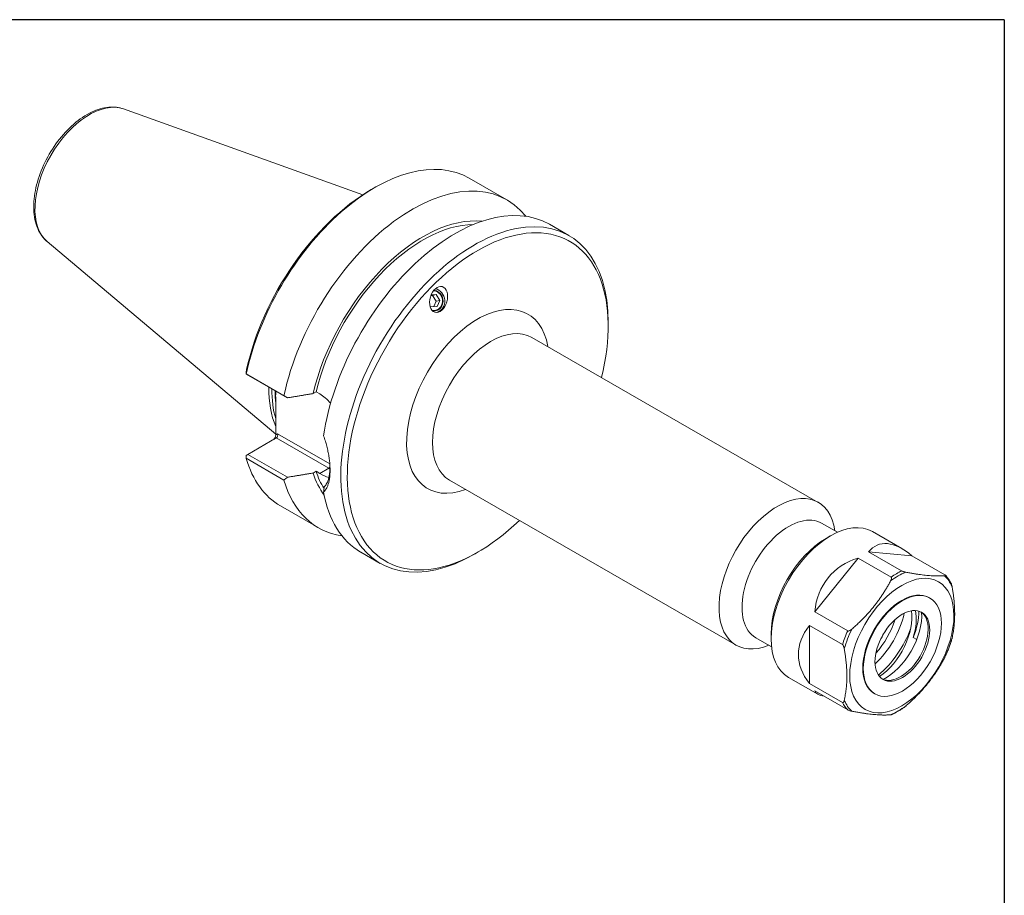
# Model space of a CAD drawing. Units: inches. Extents: x 0.3 to 14.3, y 0.3 to 11.
# Drawn here: x 9 to 14.3, y 6.2 to 11 of the extents above; entities that cross this region are included whole.
import ezdxf

# ---------------------------------------------------------------- set-up
doc = ezdxf.new("R2010")
doc.units = ezdxf.units.IN
doc.header["$LTSCALE"] = 1.333333
doc.header["$MEASUREMENT"] = 0
doc.layers.get('0').update_dxf_attribs({"lineweight": 25})
doc.layers.add('L', color=7, linetype='Continuous', lineweight=18)

# ---------------------------------------------------------------- blocks, each defined once
blk = doc.blocks.new('Borders A PLAIN')
at = {"layer": 'L', "color": 7, "linetype": 'Continuous', "lineweight": 25}
for q in [(0.2492, 8.2483), (10.7492, 0.2483)]:
    blk.add_line((10.7492, 8.2483), q, dxfattribs=at)

msp = doc.modelspace()

# ---------------------------------------------------------------- linework, layer by layer
at = {"layer": 'L'}
for p, q in [((9.5186, 10.51), (10.8258, 10.0407)), ((11.4082, 10.1318), (11.6139, 10.0133)), ((10.872, 10.0693), (10.8897, 10.0795)), ((11.846, 9.8797), (11.9526, 9.8183)), ((9.1013, 9.7853), (10.3504, 8.7326)), ((11.2081, 9.4914), (11.1982, 9.491)), ((11.1998, 9.4948), (11.2271, 9.4959)), ((11.2271, 9.4959), (11.2081, 9.4914)), ((11.2279, 9.4595), (11.2081, 9.4914)), ((11.2271, 9.4959), (11.2469, 9.4641)), ((11.197, 9.4291), (11.1926, 9.4362)), ((11.2319, 9.4307), (11.197, 9.4291)), ((11.2146, 9.4299), (11.2279, 9.4595)), ((11.2469, 9.4641), (11.2279, 9.4595)), ((11.2469, 9.4641), (11.2319, 9.4307)), ((12.1676, 9.3232), (12.1676, 9.3436)), ((11.7499, 9.2619), (13.3156, 8.3602)), ((10.1981, 9.0569), (10.188, 9.0627)), ((10.3953, 8.9434), (10.1895, 9.0619)), ((10.1981, 9.0569), (10.4151, 8.9319)), ((10.5547, 8.955), (10.5708, 8.9642)), ((10.5708, 8.9642), (10.5907, 8.9528)), ((10.3504, 8.8802), (10.3504, 8.7298)), ((10.3602, 8.7355), (10.3504, 8.7298)), ((10.6458, 8.571), (10.3602, 8.7355)), ((10.1981, 8.6229), (10.3533, 8.7123)), ((10.3533, 8.7123), (10.64, 8.5472)), ((10.188, 8.617), (10.1981, 8.6229)), ((10.4151, 8.498), (10.1981, 8.6229)), ((10.1895, 8.6012), (10.3953, 8.4827)), ((10.5708, 8.5302), (10.5547, 8.521)), ((10.5907, 8.5188), (10.5708, 8.5302)), ((10.64, 8.5472), (10.5907, 8.5188)), ((11.3008, 8.4819), (12.8665, 7.5803)), ((10.3768, 8.3409), (10.5826, 8.2224)), ((13.3341, 8.2467), (13.4202, 8.1972)), ((13.7717, 8.1083), (13.6116, 8.2005)), ((13.3581, 8.1639), (13.3812, 8.1773)), ((10.8147, 8.0887), (10.9213, 8.0273)), ((11.4574, 8.0899), (11.4398, 8.0796)), ((13.5907, 8.0899), (13.8274, 8.0682)), ((13.7712, 7.9859), (13.5907, 8.0899)), ((13.2961, 7.7622), (13.5328, 8.0566)), ((13.5328, 8.0566), (13.7133, 7.9526)), ((13.8274, 8.0682), (14.008, 7.9643)), ((13.9258, 7.8379), (13.9228, 7.8396)), ((13.4766, 7.6583), (13.2961, 7.7622)), ((13.0576, 7.6422), (13.0576, 7.6155)), ((13.2671, 7.3715), (13.2671, 7.6876)), ((13.2671, 7.6876), (13.4477, 7.5836)), ((12.974, 7.6213), (13.06, 7.5717)), ((13.8347, 7.6225), (13.8539, 7.6115)), ((13.3133, 7.3123), (13.1532, 7.4044)), ((13.4477, 7.2676), (13.2671, 7.3715)), ((13.2961, 7.3302), (13.4766, 7.2263)), ((13.6246, 7.3147), (13.6215, 7.3165))]:
    msp.add_line(p, q, dxfattribs=at)
for centre, major_axis, ratio, start_param, end_param in [((9.3317, 10.1352), (-0.2098, -0.3643), 0.578093, 3.245094, 6.179683), ((10.8925, 9.2363), (0.5157, 0.8955), 0.578093, 0, 2.078092), ((11.0983, 9.1178), (0.5157, 0.8955), 0.578093, 6.057128, 8.361278), ((10.8748, 9.2465), (-0.5032, -0.8738), 0.578093, 3.928925, 5.208011), ((11.3303, 8.9842), (0.5157, 0.8955), 0.578093, 0, 2.17167), ((11.1563, 9.0844), (0.4447, 0.7723), 0.578093, 0.249506, 2.05185), ((11.1563, 9.0844), (0.434, 0.7536), 0.578093, 0.321543, 2.044088), ((11.437, 8.9228), (0.5157, 0.8955), 0.578093, 5.495853, 10.21211), ((11.4546, 8.9126), (-0.5032, -0.8738), 0.578093, 2.033402, 7.391376), ((11.2121, 9.4625), (0.0156, -0.0654), 0.91777, 0.087496, 2.71006), ((11.4546, 8.9126), (0.2745, 0.4766), 0.578093, 5.670631, 10.037333), ((11.2121, 9.4625), (-0.0126, 0.0526), 0.91777, 2.744301, 6.025866), ((11.2121, 9.4625), (0.0134, -0.0558), 0.91777, 5.971247, 9.120841), ((11.5253, 8.8719), (-0.2246, -0.39), 0.578093, 3.141593, 6.283185), ((10.8289, 9.273), (0.3639, 0.6319), 0.578093, 2.330255, 2.736018), ((10.8288, 9.273), (-0.3639, -0.6319), 0.578093, 5.471848, 5.877641), ((10.8391, 9.2671), (0.3597, 0.6247), 0.578093, 2.341289, 2.642438), ((10.8571, 9.2567), (-0.3597, -0.6247), 0.578093, 5.482882, 5.601952), ((10.3386, 8.723), (-0.0054, -0.0202), 0.517637, 0.558466, 2.046634), ((10.3484, 8.7287), (0, 0.0178), 0.717326, 3.53196, 5.102757), ((10.8925, 9.2363), (-0.5157, -0.8955), 0.578093, 5.772022, 6.283185), ((11.1563, 9.0844), (-0.4447, -0.7723), 0.578093, 5.798265, 6.033679), ((11.1563, 9.0844), (-0.434, -0.7536), 0.578093, 5.806026, 5.988078), ((10.64, 8.5608), (-0.0083, -0.0144), 0.578093, 0.783464, 1.346328), ((10.64, 8.7642), (0.1325, -0.23), 0.578093, 5.499721, 5.532771), ((11.0983, 9.1178), (-0.5157, -0.8955), 0.578093, 5.772022, 6.509242), ((11.3303, 8.9842), (-0.5157, -0.8955), 0.578093, 5.678444, 6.283185), ((13.091, 7.9703), (0.2246, 0.39), 0.578093, 5.642997, 10.064967), ((13.154, 7.934), (0.1801, 0.3127), 0.578093, 0, 3.141593), ((13.3824, 7.8025), (-0.2292, -0.398), 0.578093, 3.141593, 6.283185), ((13.3592, 7.8158), (0.2128, 0.3696), 0.578093, 0.787332, 2.354261), ((13.8564, 7.5296), (-0.2117, 0.6), 0.410496, 5.662472, 6.531176), ((13.8564, 7.5296), (-0.4742, 0.4338), 0.697566, 5.893257, 6.761961), ((13.7523, 7.5895), (0.2251, 0.3909), 0.578093, 0.6532, 0.913729), ((13.7423, 7.5953), (0.2292, 0.398), 0.578093, 0.694218, 0.872711), ((13.7523, 7.5895), (0.2251, 0.3909), 0.578093, 5.889187, 6.149717), ((13.7722, 7.578), (-0.1506, -0.2616), 0.578093, 3.141593, 6.283185), ((13.5576, 7.7016), (-0.1678, -0.2914), 0.578093, 1.075132, 2.06646), ((13.633, 7.6233), (0.1375, 0.2388), 0.578093, 4.014633, 5.647173), ((13.7661, 7.5815), (0.1056, 0.1834), 0.578093, 3.184278, 6.240499), ((13.6838, 7.6289), (-0.1392, -0.2417), 0.578093, 0.713501, 2.428091), ((13.6562, 7.61), (-0.1375, -0.2388), 0.578093, 1.942044, 2.578505), ((13.6562, 7.6448), (-0.1474, -0.2559), 0.578093, 1.80931, 2.359806), ((13.5371, 7.7134), (-0.1551, -0.2694), 0.578093, 1.222589, 1.919004), ((13.8564, 7.5296), (0.6496, 0), 0.578093, 2.70724, 3.575945), ((13.7423, 7.5953), (0.2292, 0.398), 0.578093, 1.741415, 1.919909), ((13.7523, 7.5895), (0.2251, 0.3909), 0.578093, 1.700397, 1.960927), ((13.5866, 7.6849), (-0.1883, -0.327), 0.578093, 1.00168, 1.857472), ((13.5371, 7.7134), (-0.1329, -0.2307), 0.578093, 1.479154, 1.662439), ((13.7523, 7.5895), (-0.2251, -0.3909), 0.578093, 1.700397, 1.960927), ((13.8564, 7.5296), (0.5609, 0.1979), 0.219744, 3.153467, 3.50244), ((13.7423, 7.5953), (-0.2292, -0.398), 0.578093, 5.930206, 6.108699), ((13.7523, 7.5895), (-0.2251, -0.3909), 0.578093, 5.889187, 6.149717), ((13.7523, 7.5895), (-0.2251, -0.3909), 0.578093, 0.6532, 0.913729)]:
    msp.add_ellipse(centre, major_axis=major_axis, ratio=ratio, start_param=start_param, end_param=end_param, dxfattribs=at)
for centre, major_axis, ratio in [((11.2406, 9.4694), (0.0202, 0.0697), 0.647687), ((13.7722, 7.578), (0.2009, 0.3488), 0.578093), ((13.7752, 7.5763), (0.1506, 0.2616), 0.578093), ((13.7752, 7.5763), (0.1056, 0.1834), 0.578093)]:
    msp.add_ellipse(centre, major_axis=major_axis, ratio=ratio, dxfattribs=at)
for points, knots in [([(9.5186, 10.51), (9.4936, 10.519), (9.4663, 10.522), (9.4075, 10.5168), (9.3757, 10.5074), (9.311, 10.4766), (9.278, 10.4544), (9.2152, 10.4), (9.1854, 10.3678), (9.132, 10.2967), (9.1084, 10.258), (9.0695, 10.1777), (9.0541, 10.1362), (9.0332, 10.0539), (9.0278, 10.0133), (9.0278, 9.9367), (9.0334, 9.9007), (9.0561, 9.8384), (9.0728, 9.8116), (9.0969, 9.7891), (9.0991, 9.7872), (9.1013, 9.7853)], [5.603223, 5.603223, 5.603223, 5.603223, 5.884822, 5.884822, 6.196855, 6.196855, 6.528909, 6.528909, 6.861708, 6.861708, 7.192468, 7.192468, 7.52295, 7.52295, 7.855127, 7.855127, 8.188402, 8.188402, 8.507328, 8.507328, 8.537812, 8.537812, 8.537812, 8.537812]), ([(10.3504, 8.8802), (10.3504, 8.8861), (10.3503, 8.8932), (10.3502, 8.9134), (10.3501, 8.9305), (10.3501, 8.9447), (10.3501, 8.9524), (10.3502, 8.9609), (10.3502, 8.9693)], [2.2864579, 2.2864579, 2.2864579, 2.2864579, 2.3527399, 2.3527399, 2.5114231, 2.5114231, 2.5114231, 2.5974094, 2.5974094, 2.5974094, 2.5974094]), ([(10.6118, 8.417), (10.6187, 8.4232), (10.6246, 8.431), (10.6319, 8.4451), (10.6341, 8.4502), (10.6379, 8.4611), (10.6396, 8.4669), (10.6425, 8.4793), (10.6437, 8.4858), (10.6455, 8.4994), (10.6462, 8.5064), (10.6471, 8.5209), (10.6474, 8.5283), (10.6474, 8.5436), (10.6471, 8.5515), (10.6462, 8.5679), (10.6455, 8.5764), (10.6437, 8.5938), (10.6425, 8.6027), (10.6396, 8.6209), (10.6379, 8.6301), (10.6341, 8.6487), (10.6319, 8.658), (10.6271, 8.6767), (10.6244, 8.686), (10.6186, 8.7048), (10.6153, 8.7143), (10.6118, 8.7238)], [-1.134683, -1.134683, -1.134683, -1.134683, -0.956143, -0.956143, -0.867829, -0.867829, -0.779712, -0.779712, -0.692272, -0.692272, -0.606143, -0.606143, -0.522035, -0.522035, -0.437926, -0.437926, -0.351798, -0.351798, -0.264357, -0.264357, -0.176241, -0.176241, -0.087927, -0.087927, 0, 0, 0.090614, 0.090614, 0.090614, 0.090614]), ([(10.6455, 8.5754), (10.6456, 8.5747), (10.6456, 8.574), (10.6461, 8.5659), (10.6463, 8.5586), (10.6463, 8.5446), (10.6461, 8.5379), (10.6452, 8.5247), (10.6446, 8.5183), (10.6429, 8.5059), (10.6418, 8.5), (10.6392, 8.4888), (10.6377, 8.4835), (10.6342, 8.4737), (10.6322, 8.4691), (10.626, 8.4572), (10.6212, 8.4508), (10.6157, 8.4456)], [0.4298687, 0.4298687, 0.4298687, 0.4298687, 0.4379263, 0.4379263, 0.5220347, 0.5220347, 0.6061431, 0.6061431, 0.6922716, 0.6922716, 0.779712, 0.779712, 0.8678285, 0.8678285, 0.9561426, 0.9561426, 1.1173961, 1.1173961, 1.1173961, 1.1173961]), ([(10.6157, 8.4456), (10.615, 8.4408), (10.6144, 8.4361), (10.6131, 8.4265), (10.6124, 8.4218), (10.6118, 8.417)], [0, 0, 0, 0, 0.04459625, 0.04459625, 0.08919642, 0.08919642, 0.08919642, 0.08919642]), ([(13.7938, 7.979), (13.7936, 7.9791), (13.7934, 7.9791), (13.79, 7.9798), (13.7859, 7.9807), (13.7801, 7.9823), (13.7774, 7.9832), (13.7745, 7.9844), (13.7736, 7.9847), (13.7724, 7.9853), (13.7717, 7.9857), (13.7712, 7.9859)], [-0.07624226, -0.07624226, -0.07624226, -0.07624226, -0.07384151, -0.07384151, -0.03546061, -0.03546061, -0.0133991, -0.0133991, -0.00621829, -0.00621829, 0, 0, 0, 0]), ([(14.008, 7.9643), (14.0084, 7.964), (14.0089, 7.9637), (14.0097, 7.9631), (14.01, 7.9628), (14.0108, 7.9618), (14.0107, 7.9612), (14.0095, 7.9602), (14.0077, 7.9598), (14.0058, 7.9596), (14.0056, 7.9596), (14.0055, 7.9596)], [0, 0, 0, 0, 0.00621829, 0.00621829, 0.0133991, 0.0133991, 0.03546061, 0.03546061, 0.07384151, 0.07384151, 0.07624226, 0.07624226, 0.07624226, 0.07624226]), ([(13.7133, 7.9526), (13.7138, 7.9523), (13.7143, 7.9519), (13.715, 7.951), (13.7154, 7.9503), (13.7162, 7.9479), (13.716, 7.9454), (13.7149, 7.9397), (13.7131, 7.9355), (13.7111, 7.9317), (13.711, 7.9315), (13.7109, 7.9313)], [0, 0, 0, 0, 0.00621829, 0.00621829, 0.0133991, 0.0133991, 0.03546061, 0.03546061, 0.07384151, 0.07384151, 0.07624226, 0.07624226, 0.07624226, 0.07624226]), ([(14.01, 7.9627), (14.0125, 7.9601), (14.015, 7.9573), (14.0197, 7.9517), (14.022, 7.9487), (14.0264, 7.9427), (14.0285, 7.9397), (14.0327, 7.9333), (14.0347, 7.9301), (14.0385, 7.9235), (14.0403, 7.9201), (14.0421, 7.9166)], [0.9557834, 0.9557834, 0.9557834, 0.9557834, 0.993555, 0.993555, 1.0313266, 1.0313266, 1.0690982, 1.0690982, 1.1068699, 1.1068699, 1.1446415, 1.1446415, 1.1446415, 1.1446415]), ([(14.047, 7.9005), (14.0469, 7.9007), (14.0469, 7.901), (14.0462, 7.9049), (14.045, 7.9095), (14.0431, 7.9143), (14.0426, 7.9155), (14.0421, 7.9166)], [-0.07624226, -0.07624226, -0.07624226, -0.07624226, -0.07384151, -0.07384151, -0.03546061, -0.03546061, -0.02499197, -0.02499197, -0.02499197, -0.02499197]), ([(13.4991, 7.668), (13.4989, 7.6678), (13.4987, 7.6677), (13.4954, 7.6648), (13.4913, 7.6618), (13.4855, 7.6588), (13.4828, 7.6578), (13.4798, 7.6575), (13.479, 7.6575), (13.4777, 7.6578), (13.4771, 7.658), (13.4766, 7.6583)], [-0.07624226, -0.07624226, -0.07624226, -0.07624226, -0.07384151, -0.07384151, -0.03546061, -0.03546061, -0.0133991, -0.0133991, -0.00621829, -0.00621829, 0, 0, 0, 0]), ([(14.0461, 7.6146), (14.0441, 7.6078), (14.0419, 7.6011), (14.0374, 7.5876), (14.035, 7.5809), (14.03, 7.5674), (14.0274, 7.5607), (14.0219, 7.5472), (14.0191, 7.5405), (14.0132, 7.5272), (14.0102, 7.5206), (14.007, 7.5139)], [1.9733409, 1.9733409, 1.9733409, 1.9733409, 2.0221891, 2.0221891, 2.0710373, 2.0710373, 2.1198855, 2.1198855, 2.1687337, 2.1687337, 2.2175819, 2.2175819, 2.2175819, 2.2175819]), ([(14.0461, 7.6146), (14.0464, 7.6155), (14.0466, 7.6164), (14.0469, 7.6174), (14.0469, 7.6176), (14.047, 7.6178)], [0.06255425, 0.06255425, 0.06255425, 0.06255425, 0.07384151, 0.07384151, 0.07624226, 0.07624226, 0.07624226, 0.07624226]), ([(13.4477, 7.5836), (13.4481, 7.5833), (13.4487, 7.5829), (13.4497, 7.582), (13.4503, 7.5813), (13.4522, 7.5788), (13.4534, 7.5762), (13.4558, 7.5701), (13.4569, 7.5656), (13.4576, 7.5616), (13.4577, 7.5614), (13.4577, 7.5612)], [0, 0, 0, 0, 0.00621829, 0.00621829, 0.0133991, 0.0133991, 0.03546061, 0.03546061, 0.07384151, 0.07384151, 0.07624226, 0.07624226, 0.07624226, 0.07624226]), ([(14.0055, 7.5109), (14.0056, 7.5112), (14.0058, 7.5114), (14.0063, 7.5124), (14.0066, 7.5131), (14.007, 7.5139)], [-0.07624226, -0.07624226, -0.07624226, -0.07624226, -0.07384151, -0.07384151, -0.06565606, -0.06565606, -0.06565606, -0.06565606]), ([(13.4577, 7.2785), (13.4577, 7.2783), (13.4576, 7.2781), (13.4569, 7.2749), (13.4558, 7.2717), (13.4534, 7.2684), (13.4522, 7.2672), (13.4503, 7.2669), (13.4497, 7.2669), (13.4487, 7.2671), (13.4481, 7.2673), (13.4477, 7.2676)], [-0.07624226, -0.07624226, -0.07624226, -0.07624226, -0.07384151, -0.07384151, -0.03546061, -0.03546061, -0.0133991, -0.0133991, -0.00621829, -0.00621829, 0, 0, 0, 0]), ([(13.4766, 7.2263), (13.4771, 7.226), (13.4777, 7.2257), (13.479, 7.2251), (13.4798, 7.2247), (13.4828, 7.2235), (13.4855, 7.2227), (13.4913, 7.221), (13.4954, 7.2201), (13.4987, 7.2194), (13.4989, 7.2194), (13.4991, 7.2193)], [0, 0, 0, 0, 0.00621829, 0.00621829, 0.0133991, 0.0133991, 0.03546061, 0.03546061, 0.07384151, 0.07384151, 0.07624226, 0.07624226, 0.07624226, 0.07624226]), ([(13.7879, 7.243), (13.7831, 7.2396), (13.7783, 7.2363), (13.7686, 7.2299), (13.7637, 7.2268), (13.754, 7.2209), (13.7491, 7.2181), (13.7393, 7.2127), (13.7344, 7.2101), (13.7247, 7.2052), (13.7198, 7.2029), (13.7149, 7.2007)], [3.0259669, 3.0259669, 3.0259669, 3.0259669, 3.0709072, 3.0709072, 3.1158475, 3.1158475, 3.1607878, 3.1607878, 3.205728, 3.205728, 3.2506683, 3.2506683, 3.2506683, 3.2506683]), ([(13.7879, 7.243), (13.7898, 7.2443), (13.7916, 7.2458), (13.7934, 7.2473), (13.7936, 7.2475), (13.7938, 7.2477)], [0.05466963, 0.05466963, 0.05466963, 0.05466963, 0.07384151, 0.07384151, 0.07624226, 0.07624226, 0.07624226, 0.07624226]), ([(13.7109, 7.1999), (13.711, 7.1999), (13.7111, 7.1999), (13.7126, 7.2001), (13.714, 7.2003), (13.7149, 7.2007)], [-0.07624226, -0.07624226, -0.07624226, -0.07624226, -0.07384151, -0.07384151, -0.04481899, -0.04481899, -0.04481899, -0.04481899])]:
    msp.add_open_spline(points, degree=3, knots=knots, dxfattribs=at)
for points, degree in [([(10.188, 9.0627), (10.1895, 9.0749), (10.1911, 9.0869)], 2), ([(10.5907, 8.9528), (10.6114, 8.9408), (10.632, 8.9234), (10.6504, 8.9018)], 3), ([(10.6408, 8.4959), (10.625, 8.5009), (10.6079, 8.5089), (10.5907, 8.5188)], 3)]:
    msp.add_open_spline(points, degree=degree, dxfattribs=at)
for points, weights in [([(10.1895, 9.0619), (10.1887, 9.0623), (10.188, 9.0627)], [1, 1.00004449931, 1.00004904138]), ([(10.4151, 8.9319), (10.4053, 8.9376), (10.3953, 8.9434)], [1.00085534911, 1.00049140089, 1]), ([(10.4151, 8.9319), (10.4895, 8.9441), (10.5547, 8.955)], [1.00068031508, 1.00257485775, 1]), ([(10.188, 8.617), (10.1887, 8.6092), (10.1895, 8.6012)], [1.00004904137, 1.0000444993, 1]), ([(10.5547, 8.521), (10.4895, 8.5101), (10.4151, 8.498)], [1, 1.00257485775, 1.00068031508]), ([(10.3953, 8.4827), (10.4053, 8.4904), (10.4151, 8.498)], [1, 1.00049140089, 1.00085534911]), ([(14.0055, 7.9596), (13.9267, 7.9537), (13.7938, 7.979)], [1, 1.08267716535, 1]), ([(13.7109, 7.9313), (13.6321, 7.7841), (13.4991, 7.668)], [1, 1.08267716535, 1]), ([(14.047, 7.6178), (14.074, 7.7436), (14.047, 7.9005)], [1, 1.08267716535, 1]), ([(13.4577, 7.5612), (13.4848, 7.4042), (13.4577, 7.2785)], [1, 1.08267716535, 1]), ([(13.7938, 7.2477), (13.9267, 7.3637), (14.0055, 7.5109)], [1, 1.08267716535, 1]), ([(13.4991, 7.2193), (13.6321, 7.1941), (13.7109, 7.1999)], [1, 1.08267716535, 1])]:
    msp.add_rational_spline(points, weights, degree=2, dxfattribs=at)

# ---------------------------------------------------------------- block references
at = {"xscale": 1.333333333333333, "yscale": 1.333333333333333, "zscale": 1.333333333333333}
msp.add_blockref('Borders A PLAIN', (0, 0), dxfattribs=at)

doc.saveas('drawing.dxf')
